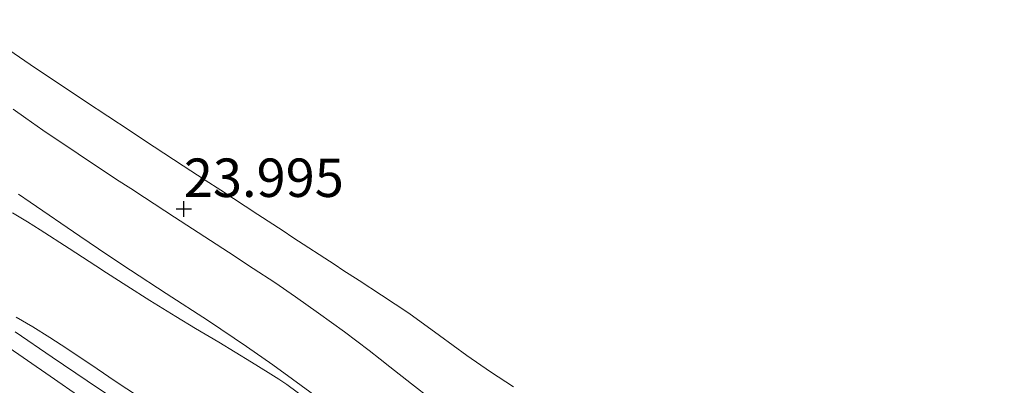
# Model space of a CAD drawing. Units: metres. Extents: x 56444 to 60003, y 437498 to 443750.
# Drawn here: x 59200 to 59264, y 437579 to 437603 of the extents above; entities that cross this region are included whole.
import ezdxf
from ezdxf.enums import TextEntityAlignment as Align

# ---------------------------------------------------------------- set-up
doc = ezdxf.new("R2010")
doc.units = ezdxf.units.M
doc.linetypes.add('IE-TERREINAFSCHEIDING', pattern=[10, 8, -2])
doc.layers.get('0').update_dxf_attribs({"lineweight": 25})
doc.layers.add('B-ME-GW-HOOGTEPUNT-S-B1', color=10, linetype='Continuous')
for name, color, linetype, lineweight in [('B-ME-GW-KRUINLIJN-L-B1', 93, 'Continuous', 18), ('B-ME-GW-TEENLIJN-L-B1', 93, 'Continuous', 18), ('B-ME-IE-GRASLAND-GV-B6', 93, 'Continuous', 18), ('B-ME-IE-GRONDWERKLIJN-GROND_NIETINGERICHT-GV-B6', 253, 'Continuous', 18), ('B-ME-IE-TERREINAFSCHEIDING-RASTERHEKWERK-L-B1', 8, 'IE-TERREINAFSCHEIDING', 18), ('B-ME-VH-VERH_SOORT-BITUMEN-GV-B6', 8, 'IE-TERREINAFSCHEIDING-NATUURLIJK-HOUTWAL', 18)]:
    doc.layers.add(name, color=color, linetype=linetype, lineweight=lineweight)
doc.styles.add('NLCS-ISO', font='NLCS-ISO.TTF')
doc.linetypes.add('IE-TERREINAFSCHEIDING-NATUURLIJK-HOUTWAL', pattern='A,7,-1.5,[67,NLCS.SHX,S=0.75,R=45,X=0,Y=0],-1.5,7,-1.5,[70,NLCS.SHX,S=0.75,R=0,X=0,Y=0],-1.5', length=20)

# ---------------------------------------------------------------- blocks, each defined once
blk = doc.blocks.new('hoogtepunt')
for p, q in [((-0.5, 0), (0.5, 0)), ((0, 0.5), (0, -0.5))]:
    blk.add_line(p, q)

msp = doc.modelspace()

# ---------------------------------------------------------------- linework, layer by layer
at = {"layer": 'B-ME-GW-KRUINLIJN-L-B1'}
for points in [[(59196.5407, 437602.6099, 24.0393), (59200.7843, 437599.6943, 23.9693), (59204.382, 437597.298, 23.956), (59207.2906, 437595.3761, 23.9686), (59208.241, 437594.756, 23.8258), (59210.7494, 437593.1194, 23.6135), (59212.1866, 437592.1817, 23.8093), (59213.1888, 437591.5278, 23.7767), (59215.6009, 437589.954, 23.8636), (59217.2535, 437588.8757, 23.9044), (59217.8919, 437588.4592, 23.9724), (59220.6409, 437586.6656, 23.9342), (59221.146, 437586.336, 24.0034), (59222.2089, 437585.6488, 23.9388), (59223.6563, 437584.7129, 23.9498), (59225.4298, 437583.5238, 23.9267), (59227.4325, 437582.0892, 23.8972), (59229.207, 437580.775, 23.922), (59230.7523, 437579.7209, 23.9167), (59232.2416, 437578.7493, 23.9118)], [(59199.6357, 437590.0523, 24.083), (59200.616, 437589.4691, 24.0674), (59201.4365, 437588.9419, 23.9484), (59203.3237, 437587.7293, 23.9407), (59205.0623, 437586.6094, 23.9061), (59205.7641, 437586.1573, 23.911), (59207.0814, 437585.3162, 23.9914), (59208.5807, 437584.359, 23.973), (59210.2655, 437583.31, 23.9962), (59211.552, 437582.5297, 24.0134), (59213.0626, 437581.641, 24.033), (59215.1856, 437580.3527, 24.0196), (59216.2893, 437579.6721, 24.0126), (59216.9729, 437579.2429, 24.0081), (59217.4907, 437578.896, 24.0113), (59218.1596, 437578.4004, 24.0296), (59219.0521, 437577.7246, 24.0547), (59219.5498, 437577.3244, 24.0529), (59219.885, 437576.9968, 24.0519)]]:
    msp.add_polyline3d(points, dxfattribs=at)
at = {"layer": 'B-ME-GW-TEENLIJN-L-B1'}
msp.add_polyline3d([(59209.4208, 437577.0759, 22.1668), (59206.319, 437579.1194, 22.291), (59205.1397, 437579.9088, 22.2967), (59203.1725, 437581.2257, 22.42), (59202.0755, 437581.96, 22.4019), (59200.9561, 437582.6508, 22.3483), (59199.8803, 437583.2801, 22.3061)], dxfattribs=at)
at = {"layer": 'B-ME-IE-GRASLAND-GV-B6'}
msp.add_polyline3d([(59232.2416, 437578.7493, 23.9118), (59230.7523, 437579.7209, 23.9167), (59229.207, 437580.775, 23.922), (59227.4325, 437582.0892, 23.8972), (59225.4298, 437583.5238, 23.9267), (59223.6563, 437584.7129, 23.9498), (59222.2089, 437585.6488, 23.9388), (59221.146, 437586.336, 24.0034), (59220.6409, 437586.6656, 23.9342), (59217.8919, 437588.4592, 23.9724), (59217.2535, 437588.8757, 23.9044), (59215.6009, 437589.954, 23.8636), (59213.1888, 437591.5278, 23.7767), (59212.1866, 437592.1817, 23.8093), (59210.7494, 437593.1194, 23.6135), (59208.241, 437594.756, 23.8258), (59207.2906, 437595.3761, 23.9686), (59204.382, 437597.298, 23.956), (59200.7843, 437599.6943, 23.9693), (59196.5407, 437602.6099, 24.0393)], dxfattribs=at)
at = {"layer": 'B-ME-IE-GRONDWERKLIJN-GROND_NIETINGERICHT-GV-B6'}
for points in [[(59196.5407, 437602.6099, 24.0393), (59200.7843, 437599.6943, 23.9693), (59204.382, 437597.298, 23.956), (59207.2906, 437595.3761, 23.9686), (59208.241, 437594.756, 23.8258), (59210.7494, 437593.1194, 23.6135), (59212.1866, 437592.1817, 23.8093), (59213.1888, 437591.5278, 23.7767), (59215.6009, 437589.954, 23.8636), (59217.2535, 437588.8757, 23.9044), (59217.8919, 437588.4592, 23.9724), (59220.6409, 437586.6656, 23.9342), (59221.146, 437586.336, 24.0034), (59222.2089, 437585.6488, 23.9388), (59223.6563, 437584.7129, 23.9498), (59225.4298, 437583.5238, 23.9267), (59227.4325, 437582.0892, 23.8972), (59229.207, 437580.775, 23.922), (59230.7523, 437579.7209, 23.9167), (59232.2416, 437578.7493, 23.9118)], [(59226.8888, 437577.9309, 24.0087), (59225.6082, 437578.9436, 24.0073), (59224.2067, 437580.0426, 23.9903), (59223.5675, 437580.5421, 24.0085), (59222.8566, 437581.0977, 23.9988), (59221.2492, 437582.3109, 23.994), (59219.5626, 437583.5415, 24.0055), (59218.0478, 437584.6005, 24.0264), (59216.7074, 437585.5201, 24.0215), (59215.3132, 437586.4466, 24.0264), (59213.7029, 437587.5081, 24.0204), (59210.1925, 437589.7684, 24.0108), (59208.2333, 437591.0424, 24.0285), (59207.3304, 437591.6295, 24.002), (59206.4072, 437592.2298, 24.0082), (59203.9045, 437593.8803, 24.0224), (59201.6076, 437595.4361, 24.0329), (59200.4972, 437596.2169, 24.0212), (59199.6798, 437596.7917, 24.0602)], [(59200.0399, 437591.2689, 24.0863), (59200.7868, 437590.7568, 24.063), (59204.0219, 437588.5388, 24.0501), (59205.8457, 437587.3013, 24.0615), (59207.3239, 437586.3246, 24.0529), (59209.6409, 437584.8088, 24.0442), (59212.3879, 437583.0257, 24.066), (59214.8739, 437581.3688, 24.074), (59216.5919, 437580.1775, 24.09), (59217.8709, 437579.2514, 24.0894), (59219.5459, 437578.0037, 24.0923)], [(59199.6357, 437590.0523, 24.083), (59200.616, 437589.4691, 24.0674), (59201.4365, 437588.9419, 23.9484), (59203.3237, 437587.7293, 23.9407), (59205.0623, 437586.6094, 23.9061), (59205.7641, 437586.1573, 23.911), (59207.0814, 437585.3162, 23.9914), (59208.5807, 437584.359, 23.973), (59210.2655, 437583.31, 23.9962), (59211.552, 437582.5297, 24.0134), (59213.0626, 437581.641, 24.033), (59215.1856, 437580.3527, 24.0196), (59216.2893, 437579.6721, 24.0126), (59216.9729, 437579.2429, 24.0081), (59217.4907, 437578.896, 24.0113)], [(59218.1596, 437578.4004, 24.0296), (59217.4907, 437578.896, 24.0113), (59216.9729, 437579.2429, 24.0081), (59216.2893, 437579.6721, 24.0126), (59215.1856, 437580.3527, 24.0196), (59213.0626, 437581.641, 24.033), (59211.552, 437582.5297, 24.0134), (59210.2655, 437583.31, 23.9962), (59208.5807, 437584.359, 23.973), (59207.0814, 437585.3162, 23.9914), (59205.7641, 437586.1573, 23.911), (59205.0623, 437586.6094, 23.9061), (59203.3237, 437587.7293, 23.9407), (59201.4365, 437588.9419, 23.9484), (59200.616, 437589.4691, 24.0674), (59199.6357, 437590.0523, 24.083)], [(59199.8803, 437583.2801, 22.3061), (59200.9561, 437582.6508, 22.3483), (59202.0755, 437581.96, 22.4019), (59203.1725, 437581.2257, 22.42), (59205.1397, 437579.9088, 22.2967), (59206.319, 437579.1194, 22.291), (59209.4208, 437577.0759, 22.1668)], [(59209.4208, 437577.0759, 22.1668), (59206.319, 437579.1194, 22.291), (59205.1397, 437579.9088, 22.2967), (59203.1725, 437581.2257, 22.42), (59202.0755, 437581.96, 22.4019), (59200.9561, 437582.6508, 22.3483), (59199.8803, 437583.2801, 22.3061)], [(59204.147, 437578.0053, 21.824), (59202.085, 437579.4327, 21.808), (59199.14, 437581.472, 21.799)], [(59217.4907, 437578.896, 24.0113), (59218.1596, 437578.4004, 24.0296)]]:
    msp.add_polyline3d(points, dxfattribs=at)
at = {"layer": 'B-ME-IE-TERREINAFSCHEIDING-RASTERHEKWERK-L-B1'}
msp.add_polyline3d([(59265.6688, 437543.0994, 22.0297), (59263.432, 437544.222, 22.0222), (59258.4396, 437546.8168, 22.1593), (59256.7443, 437547.7529, 22.1117), (59254.129, 437549.197, 22.187), (59249.5922, 437551.7468, 22.1083), (59244.886, 437554.276, 21.985), (59242.4659, 437555.6067, 21.9967), (59239.1216, 437557.4455, 22.0129), (59236.1678, 437559.1923, 22.0735), (59233.7172, 437560.6922, 22.0949), (59231.9955, 437561.7459, 22.067), (59230.569, 437562.619, 22.116), (59225.7157, 437565.5854, 22.1218), (59222.3553, 437567.6865, 22.1233), (59219.807, 437569.2798, 21.9875), (59217.905, 437570.469, 22.032), (59215.2135, 437572.1694, 22.061), (59212.7334, 437573.7362, 21.9936), (59208.8132, 437576.2759, 22.0089), (59204.491, 437579.136, 22.1107), (59202.2153, 437580.681, 22.1212), (59199.807, 437582.316, 22.1277)], dxfattribs=at)
at = {"layer": 'B-ME-VH-VERH_SOORT-BITUMEN-GV-B6'}
for points in [[(59199.6798, 437596.7917, 24.0602), (59200.4972, 437596.2169, 24.0212), (59201.6076, 437595.4361, 24.0329), (59203.9045, 437593.8803, 24.0224), (59206.4072, 437592.2298, 24.0082), (59207.3304, 437591.6295, 24.002), (59208.2333, 437591.0424, 24.0285), (59210.1925, 437589.7684, 24.0108), (59213.7029, 437587.5081, 24.0204), (59215.3132, 437586.4466, 24.0264), (59216.7074, 437585.5201, 24.0215), (59218.0478, 437584.6005, 24.0264), (59219.5626, 437583.5415, 24.0055), (59221.2492, 437582.3109, 23.994), (59222.8566, 437581.0977, 23.9988), (59223.5675, 437580.5421, 24.0085), (59224.2067, 437580.0426, 23.9903), (59225.6082, 437578.9436, 24.0073), (59226.8888, 437577.9309, 24.0087)], [(59219.5459, 437578.0037, 24.0923), (59217.8709, 437579.2514, 24.0894), (59216.5919, 437580.1775, 24.09), (59214.8739, 437581.3688, 24.074), (59212.3879, 437583.0257, 24.066), (59209.6409, 437584.8088, 24.0442), (59207.3239, 437586.3246, 24.0529), (59205.8457, 437587.3013, 24.0615), (59204.0219, 437588.5388, 24.0501), (59200.7868, 437590.7568, 24.063), (59200.0399, 437591.2689, 24.0863)], [(59199.14, 437581.472, 21.799), (59202.085, 437579.4327, 21.808), (59204.147, 437578.0053, 21.824)]]:
    msp.add_polyline3d(points, dxfattribs=at)

# ---------------------------------------------------------------- block references
at = {"layer": 'B-ME-GW-HOOGTEPUNT-S-B1', "rotation": 90}
msp.add_blockref('hoogtepunt', (59210.7916, 437590.3058, 23.995), dxfattribs=at)
msp.add_blockref('hoogtepunt', (59210.7916, 437590.3058, 23.995), dxfattribs=at)

# ---------------------------------------------------------------- texts
at = {"layer": 'B-ME-GW-HOOGTEPUNT-S-B1', "ltscale": 0.2, "style": 'NLCS-ISO'}
msp.add_text('23.995', height=2.5, dxfattribs=at).set_placement((59210.7916, 437590.3058, 23.995), align=Align.BOTTOM_LEFT)
msp.add_text('23.995', height=2.5, dxfattribs=at).set_placement((59210.7916, 437590.3058, 23.995), align=Align.BOTTOM_LEFT)

doc.saveas('drawing.dxf')
